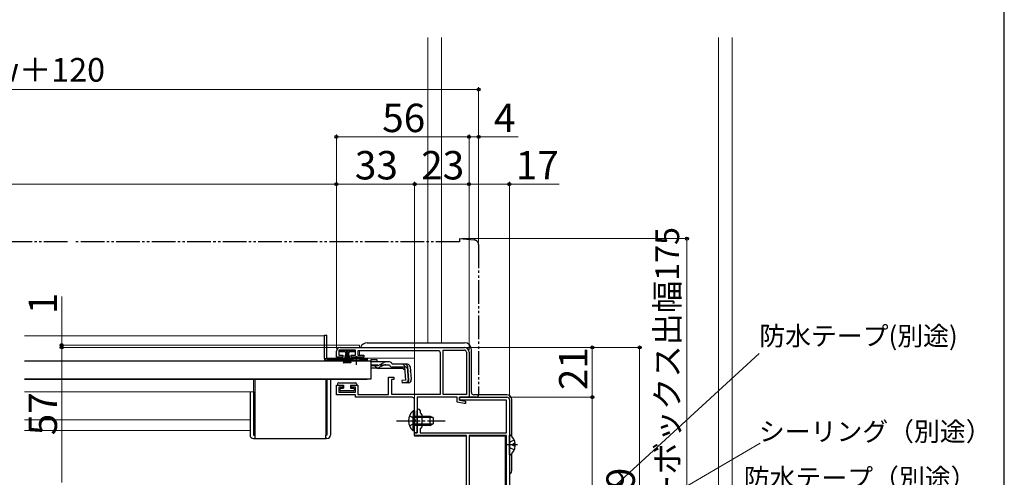
# Model space of a CAD drawing. Extents: x 105 to 1156, y 126 to 1689.
# Drawn here: x 739 to 1155, y 508 to 701 of the extents above; entities that cross this region are included whole.
import ezdxf

# ---------------------------------------------------------------- set-up
doc = ezdxf.new("R2010")
doc.units = 0
for name, pattern in [('YCENTER_1', [13, 10, -1, 1, -1]), ('YDIVIDE_1', [15, 10, -1, 1, -1, 1, -1]), ('YHIDDEN_1', [4, 3, -1])]:
    doc.linetypes.add(name, pattern=pattern)
for name, color, linetype, lineweight in [('YKK_11', 7, 'CONTINUOUS', 30), ('YKK_12', 2, 'CONTINUOUS', 13), ('YKK_13', 4, 'CONTINUOUS', 30), ('YKK_D', 6, 'CONTINUOUS', 13), ('YKK_ZWAK', 7, 'CONTINUOUS', 30)]:
    doc.layers.add(name, color=color, linetype=linetype, lineweight=lineweight)
doc.styles.add('text-b', font='txt')

msp = doc.modelspace()

# ---------------------------------------------------------------- linework, layer by layer
at = {"layer": 'YKK_11', "linetype": 'ByBlock', "lineweight": -2, "ltscale": 0.5}
for p, q in [((873, 558.9), (873, 561.5)), ((881, 561.9), (874, 561.9)), ((874, 561.9), (874, 559.8)), ((874.5, 563), (927, 563)), ((881, 559.8), (881, 561.9)), ((915.9, 561.6), (882, 561.6)), ((882, 561.6), (882, 559.7)), ((918, 543.1), (918, 561.9)), ((918, 561.9), (927, 561.9)), ((875.75, 558.9), (873, 558.9)), ((874, 559.8), (875.75, 559.8)), ((875.75, 559.8), (875.75, 558.9)), ((879.25, 558.9), (879.25, 559.8)), ((879.25, 559.8), (881, 559.8)), ((884.5, 558.9), (879.25, 558.9)), ((882, 559.7), (884.5, 559.7)), ((884.5, 559.7), (884.5, 558.9)), ((916.9, 543.2), (916.9, 560.6)), ((927.9, 561), (927.9, 543.1)), ((929, 561), (929, 542)), ((895, 543.1), (895, 550.5)), ((895, 550.5), (897.2, 550.5)), ((897.2, 549.5), (896.2, 549.5)), ((896.2, 549.5), (896.2, 543.2)), ((897.2, 550.5), (897.2, 549.5)), ((873, 543), (873, 547.1)), ((873, 547.1), (875.75, 547.1)), ((875.75, 546.2), (874, 546.2)), ((874, 546.2), (874, 544.1)), ((875.75, 547.1), (875.75, 546.2)), ((879.25, 546.2), (879.25, 547.1)), ((879.25, 547.1), (882, 547.1)), ((881, 546.2), (879.25, 546.2)), ((881, 544.1), (881, 546.2)), ((882, 547.1), (882, 543.1)), ((881, 543), (873, 543)), ((874, 544.1), (881, 544.1)), ((881, 542), (881, 543)), ((904.9, 542), (881, 542)), ((882, 543.1), (895, 543.1)), ((896.2, 543.2), (916.9, 543.2)), ((905.9, 532.46), (905.9, 541)), ((924, 542), (907.1, 542)), ((907.1, 542), (907.1, 527)), ((927.9, 543.1), (918, 543.1)), ((924, 539.88), (924, 542)), ((925, 540.8), (925, 542)), ((925, 542), (945, 542)), ((929, 542), (925, 542)), ((925, 542), (925, 540.8)), ((944.8, 540.8), (925, 540.8)), ((925, 540.8), (927.5, 540.3)), ((944.8, 527), (944.8, 540.8)), ((946, 541), (946, 436)), ((907.1, 532.46), (907.1, 536.4)), ((908.3, 536.4), (908.3, 535.4)), ((926.89, 539.3), (924, 539.88)), ((927.5, 539.3), (926.89, 539.3)), ((927.5, 540.3), (927.5, 539.3)), ((906.02, 532.27), (905.9, 532.46)), ((906.02, 531.73), (906.02, 532.27)), ((907.22, 532.27), (907.1, 532.46)), ((907.22, 531.73), (907.22, 532.27)), ((908.3, 535.4), (909.1, 534.6)), ((909.1, 534.6), (909.1, 529.4)), ((905.9, 531.54), (906.02, 531.73)), ((905.9, 527), (905.9, 531.54)), ((907.1, 531.54), (907.22, 531.73)), ((907.1, 527), (907.1, 531.54)), ((909.1, 529.4), (908.3, 528.6)), ((908.3, 528.6), (908.3, 527)), ((907.1, 527), (905.9, 527)), ((906, 525.8), (906, 527)), ((906, 527), (907.1, 527)), ((927.9, 525.8), (906, 525.8)), ((908.3, 527), (944.8, 527)), ((927.9, 446), (927.9, 525.8)), ((929, 525.8), (929, 439.2)), ((944.8, 525.8), (929, 525.8)), ((944.8, 439.2), (944.8, 525.8))]:
    msp.add_line(p, q, dxfattribs=at)
for centre, radius, start, end in [((874.5, 561.5), 1.5, 90, 180), ((915.9, 560.6), 1, 0, 90), ((927, 561), 2, 0, 90), ((927, 561), 0.9, 0, 90), ((904.9, 541), 1, 0, 90), ((945, 541), 1, 0, 90), ((907.7, 536.4), 0.6, 360, 180)]:
    msp.add_arc(centre, radius, start, end, dxfattribs=at)
at = {"layer": 'YKK_12', "linetype": 'Continuous'}
for p, q in [((911.65, 565), (911.65, 694)), ((917.35, 694), (917.35, 565)), ((1034.35, 472), (1034.35, 694)), ((1040.05, 694), (1040.05, 472)), ((868, 558.5), (868, 558.5)), ((873.5, 558.5), (869, 558.5)), ((838, 544.2), (838, 549.4)), ((838, 544.2), (741.25, 544.2)), ((836.5, 532.4), (741.25, 532.4)), ((836.5, 527.9), (741.25, 527.9))]:
    msp.add_line(p, q, dxfattribs=at)
at = {"layer": 'YKK_12', "linetype": 'YHIDDEN_1'}
msp.add_line((946, 580.5), (946, 612), dxfattribs=at)
at = {"layer": 'YKK_12'}
for p, q in [((868, 567.9), (741.25, 567.9)), ((868, 567.9), (868, 557.4)), ((868, 564), (868, 564)), ((869, 564), (882.8, 564)), ((882.8, 563), (882.8, 564)), ((882.8, 559.7), (882.8, 561.6)), ((868, 558.5), (868, 558.5)), ((878.75, 557.4), (868, 557.4)), ((869, 558.5), (906, 558.5)), ((882.8, 559.7), (882.8, 560)), ((882.8, 558.5), (882.8, 558.9)), ((886, 557.4), (884.25, 557.4)), ((886, 557.4), (886, 557.2)), ((906, 558.5), (906, 543.2)), ((741.25, 549.4), (886, 549.4)), ((886, 549.6), (886, 549.4)), ((906, 527.08), (906, 525.5)), ((906, 525.5), (927.9, 525.5)), ((929, 525.5), (944.3, 525.5)), ((944.3, 525.5), (944.3, 439.2))]:
    msp.add_line(p, q, dxfattribs=at)
at = {"layer": 'YKK_13', "linetype": 'YDIVIDE_1'}
for p, q in [((759.5, 607.7), (514, 607.7)), ((925, 607.7), (762.5, 607.7)), ((925, 609), (925, 607.7)), ((925, 609), (931.17, 608.46)), ((933, 606.47), (933, 543)), ((929, 542), (929, 542.3)), ((932, 542), (929, 542))]:
    msp.add_line(p, q, dxfattribs=at)
at = {"layer": 'YKK_13'}
for p, q in [((868, 568.2), (869, 568.2)), ((868, 558.4), (868, 568.2)), ((869, 558.36), (869, 568.2)), ((874.6, 561.15), (874.6, 561.9)), ((874.6, 561.9), (880.6, 561.9)), ((880.6, 561.9), (880.6, 561.15)), ((886, 565), (927, 565)), ((930, 544), (930, 562)), ((887.5, 557.2), (741.25, 557.2)), ((868, 558.4), (868, 558.36)), ((868, 558.36), (869, 558.36)), ((869, 558.4), (881.5, 558.4)), ((869, 558.36), (869, 557.9)), ((879.63, 557.9), (869, 557.9)), ((886, 557.4), (869, 557.4)), ((876.85, 561.15), (874.6, 561.15)), ((875.95, 556.4), (877.29, 561.15)), ((876.3, 556.4), (877.35, 561.15)), ((877.41, 561.15), (876.65, 556.4)), ((876.85, 561.15), (876.85, 560.65)), ((876.85, 560.65), (877.1, 560.65)), ((876.95, 556.4), (877.48, 561.15)), ((877.1, 560.65), (877.1, 561.15)), ((878.1, 561.15), (877.1, 561.15)), ((877.54, 561.15), (877.2, 556.4)), ((877.85, 561.15), (877.35, 561.15)), ((877.6, 561.15), (877.6, 556.4)), ((877.66, 561.15), (878, 556.4)), ((878.25, 556.4), (877.73, 561.15)), ((877.79, 561.15), (878.55, 556.4)), ((878.9, 556.4), (877.85, 561.15)), ((879.25, 556.4), (877.91, 561.15)), ((878.1, 561.15), (878.1, 560.65)), ((878.1, 560.65), (878.35, 560.65)), ((880.6, 561.15), (878.35, 561.15)), ((878.35, 560.65), (878.35, 561.15)), ((881.5, 558.4), (886, 558.4)), ((883, 558.5), (883, 558.9)), ((886, 557.9), (883.37, 557.9)), ((886, 558.4), (886, 557.9)), ((886, 557.9), (886, 557.4)), ((887.5, 557.2), (887.5, 549.6)), ((887.5, 549.6), (741.25, 549.6)), ((838.5, 549.4), (838.5, 526)), ((868.5, 549.4), (868.5, 526)), ((869, 549.4), (869, 526)), ((870.5, 549.4), (870.5, 526)), ((873.5, 547.6), (873.5, 547.1)), ((873.5, 547.1), (876, 547.1)), ((874, 548.1), (881, 548.1)), ((874.5, 545), (874.5, 545.5)), ((874.8, 545.8), (876, 545.8)), ((880.2, 544.7), (874.8, 544.7)), ((876, 547.1), (876, 545.8)), ((879, 547.1), (879, 545.8)), ((879, 547.1), (881.5, 547.1)), ((879, 545.8), (880.2, 545.8)), ((880.5, 545.5), (880.5, 545)), ((881.5, 547.6), (881.5, 547.1)), ((836.5, 544.2), (836.5, 526)), ((838, 544.2), (838, 526)), ((945, 543), (931, 543)), ((947, 525.49), (947, 541)), ((838, 526), (838.5, 526)), ((838, 524.5), (838.5, 524.5)), ((838.5, 526), (838.5, 524.5)), ((838.5, 524.5), (868.5, 524.5)), ((869, 526), (868.5, 526)), ((868.5, 524.5), (868.5, 526)), ((869, 524.5), (868.5, 524.5)), ((947, 511), (947, 518.11))]:
    msp.add_line(p, q, dxfattribs=at)
at = {"layer": 'YKK_13', "linetype": 'Continuous'}
for p, q in [((884.25, 557.53), (878.75, 557.53)), ((878.75, 557.2), (878.75, 557.53)), ((884.25, 557.2), (878.75, 557.2)), ((884.25, 557.2), (884.25, 557.53)), ((887.5, 557.88), (887.5, 556.88)), ((887.5, 557.88), (890, 557.88)), ((887.5, 556.88), (887.5, 557.11)), ((890, 557.88), (890, 556.88)), ((893.93, 556.88), (887.5, 556.88)), ((889.99, 555.28), (887.5, 555.28)), ((890.05, 554.3), (887.5, 554.3)), ((901.1, 554.18), (890.9, 554.18)), ((893.02, 555.49), (890.91, 554.49)), ((890.95, 555.53), (892.97, 556.64)), ((893.87, 555.68), (895.38, 555.68)), ((895.38, 556.88), (893.93, 556.88)), ((896.57, 555.88), (896.54, 555.99)), ((902.93, 555.88), (896.57, 555.88)), ((901.88, 554.68), (896.57, 554.68)), ((901.1, 554.18), (902, 553.36)), ((902.36, 549.22), (901.88, 554.68)), ((902.8, 554.79), (903.09, 554.82)), ((902.8, 554.79), (903.28, 549.32)), ((903.56, 549.32), (903.08, 554.78)), ((904.12, 554.78), (904.59, 549.41)), ((902.36, 549.22), (900.67, 549.07)), ((900.67, 549.07), (900.77, 547.87)), ((900.75, 548.16), (902.46, 548.34)), ((903.5, 548.11), (900.77, 547.87)), ((905.39, 536.25), (905.39, 530)), ((905.9, 536.25), (905.39, 536.25)), ((905.39, 527.75), (905.39, 534)), ((905.9, 536.25), (905.9, 530)), ((905.9, 527.75), (905.9, 534)), ((905.9, 534), (912.5, 534)), ((913.81, 533.35), (905.9, 533.35)), ((912.5, 530), (912.5, 534)), ((912.5, 534), (913.9, 533.3)), ((913.9, 533.3), (913.9, 530.7)), ((913.81, 530.66), (905.9, 530.66)), ((912.5, 530), (905.9, 530)), ((912.5, 530), (913.9, 530.7)), ((905.9, 527.75), (905.39, 527.75)), ((946, 517.82), (946, 525.78)), ((948.48, 522.22), (947.6, 522.22)), ((947.6, 521.37), (947.6, 522.22)), ((948.48, 521.37), (947.6, 521.37))]:
    msp.add_line(p, q, dxfattribs=at)
at = {"layer": 'YKK_13', "linetype": 'YCENTER_1'}
for p, q in [((881.5, 555.68), (881.5, 559.3)), ((898.4, 532), (918.9, 532)), ((949.5, 521.8), (944.96, 521.8))]:
    msp.add_line(p, q, dxfattribs=at)
at = {"layer": 'YKK_13', "linetype": 'YHIDDEN_1'}
for p, q in [((887.5, 555.68), (893.87, 555.68)), ((901.03, 555.88), (904.29, 552.89)), ((903.8, 534.08), (905.71, 533.15)), ((905.71, 533.15), (906.32, 532)), ((903.8, 529.93), (905.71, 530.86)), ((905.71, 530.86), (906.32, 532)), ((948.08, 523.87), (946.21, 522.94)), ((946.21, 522.94), (946, 522.55)), ((946.21, 520.65), (946, 521.05)), ((948.08, 519.72), (946.21, 520.65))]:
    msp.add_line(p, q, dxfattribs=at)
at = {"layer": 'YKK_13', "linetype": 'YDIVIDE_1'}
for centre, radius, start, end in [((931, 606.47), 2, 0, 85), ((932, 543), 1, 270, 0)]:
    msp.add_arc(centre, radius, start, end, dxfattribs=at)
at = {"layer": 'YKK_13'}
for centre, radius, start, end in [((886, 562), 3, 90, 160.5278), ((927, 562), 3, 0, 90), ((869, 558.4), 1, 182.5162, 270), ((874, 547.6), 0.5, 90, 180), ((874.8, 545.5), 0.3, 90, 180), ((874.8, 545), 0.3, 180, 270), ((880.2, 545.5), 0.3, 0, 90), ((880.2, 545), 0.3, 270, 0), ((881, 547.6), 0.5, 360, 90), ((931, 544), 1, 180, 270), ((945, 541), 2, 0, 90), ((838, 526), 1.5, 180, 270), ((869, 526), 1.5, 270, 0), ((945, 511), 2, 300.0006, 0)]:
    msp.add_arc(centre, radius, start, end, dxfattribs=at)
at = {"layer": 'YKK_13', "linetype": 'Continuous'}
for centre, radius, start, end in [((881.5, 552.2), 6, 89.9854, 117.2796), ((881.5, 552.2), 6, 62.7204, 90.0146), ((889.99, 557.28), 2, 270, 298.6518), ((890.05, 556.3), 2, 270, 295.2727), ((890.9, 556.08), 1.9, 248.9037, 270), ((893.93, 554.88), 2, 90, 118.6518), ((893.87, 553.68), 2, 90, 115.2727), ((895.38, 555.68), 1.2, 15, 90), ((896.57, 555.88), 1.2, 189.5941, 270), ((901.88, 554.68), 1.2, 5, 90), ((902.93, 554.68), 1.2, 5, 90), ((902.36, 549.22), 1.2, 275, 5), ((902.37, 549.24), 0.91, 275.7639, 5), ((903.4, 549.31), 1.2, 275, 5), ((908.93, 532), 5.53, 129.7941, 230.2059), ((946.27, 525.78), 0.274, 52.2859, 180), ((943.2, 521.8), 5.3, 4.5994, 52.2859), ((943.2, 521.8), 5.3, 307.7141, 355.4006), ((946.27, 517.82), 0.274, 180, 307.7141)]:
    msp.add_arc(centre, radius, start, end, dxfattribs=at)
at = {"layer": 'YKK_13', "linetype": 'YHIDDEN_1'}
msp.add_arc((890.9, 556.08), 1.9, 192.1532, 248.9037, dxfattribs=at)
at = {"layer": 'YKK_D'}
for p, q in [((933, 672), (332, 672)), ((933, 607.47), (933, 673)), ((873, 562.5), (873, 653)), ((929, 562), (929, 653)), ((929, 562), (929, 653)), ((933, 607.47), (933, 653)), ((873, 652), (929, 652)), ((929, 652), (926.45, 652)), ((929, 652), (933, 652)), ((933, 652), (949.67, 652)), ((392, 632), (873, 632)), ((873, 562.5), (873, 633)), ((873, 562.5), (873, 633)), ((873, 632), (906, 632)), ((906, 527.7), (906, 633)), ((906, 527.7), (906, 633)), ((929, 632), (906, 632)), ((929, 562), (929, 633)), ((929, 562), (929, 633)), ((929, 632), (946, 632)), ((946, 542), (946, 633)), ((946, 632), (967.07, 632)), ((926, 609), (1022, 609)), ((1021, 434), (1021, 609)), ((757, 564), (757, 584.52)), ((881.8, 564), (756, 564)), ((873.5, 563), (756, 563)), ((873.5, 563), (756, 563)), ((757, 563), (757, 564)), ((757, 563), (757, 560.45)), ((757, 563), (757, 506)), ((928, 563), (1002, 563)), ((928.05, 563), (982, 563)), ((981, 542), (981, 563)), ((1001, 434), (1001, 563)), ((916.28, 436.34), (1051.52, 560.5)), ((946.05, 542), (982, 542)), ((946.05, 542), (982, 542)), ((981, 542), (981, 434)), ((953.9, 465.29), (1051.92, 522.54))]:
    msp.add_line(p, q, dxfattribs=at)
at = {"layer": 'YKK_D', "linetype": 'ByBlock', "lineweight": -2}
for centre, radius in [((933, 672), 0.637), ((873, 652), 0.637), ((929, 652), 0.637), ((929, 652), 0.637), ((933, 652), 0.637), ((873, 632), 0.637), ((873, 632), 0.637), ((906, 632), 0.637), ((906, 632), 0.637), ((929, 632), 0.637), ((929, 632), 0.637), ((946, 632), 0.637), ((1021, 609), 0.638), ((757, 564), 0.637), ((757, 563), 0.638), ((757, 563), 0.638), ((981, 563), 0.638), ((1001, 563), 0.638), ((981, 542), 0.637), ((981, 542), 0.638)]:
    msp.add_circle(centre, radius, dxfattribs=at)
at = {"layer": 'YKK_ZWAK'}
msp.add_line((1155, 126), (1155, 1656), dxfattribs=at)

# ---------------------------------------------------------------- texts
at = {"layer": 'YKK_D', "style": 'text-b'}
for s, height, p in [('シャッターボックス幅＝シャッターw＋120', 10, (509.72, 675.3)), ('56', 12, (892.31, 654)), ('4', 12, (939.48, 654)), ('33', 12, (880.77, 634)), ('23', 12, (908.77, 634)), ('17', 12, (948.71, 634)), ('防水テープ(別途)', 8, (1051.54, 563.88)), ('シーリング（別途）', 8, (1051.38, 523.49)), ('防水テープ（別途）', 8, (1045.01, 503.86))]:
    msp.add_text(s, height=height, dxfattribs=at).set_placement(p)
for s, height, p in [('シャッターボックス出幅175', 10, (1017.69, 441.1)), ('1', 12, (755, 577.07)), ('21', 12, (979, 544.97)), ('57', 12, (755, 525.88)), ('129', 12, (999, 484.97))]:
    msp.add_text(s, height=height, rotation=90, dxfattribs=at).set_placement(p)

doc.saveas('drawing.dxf')
